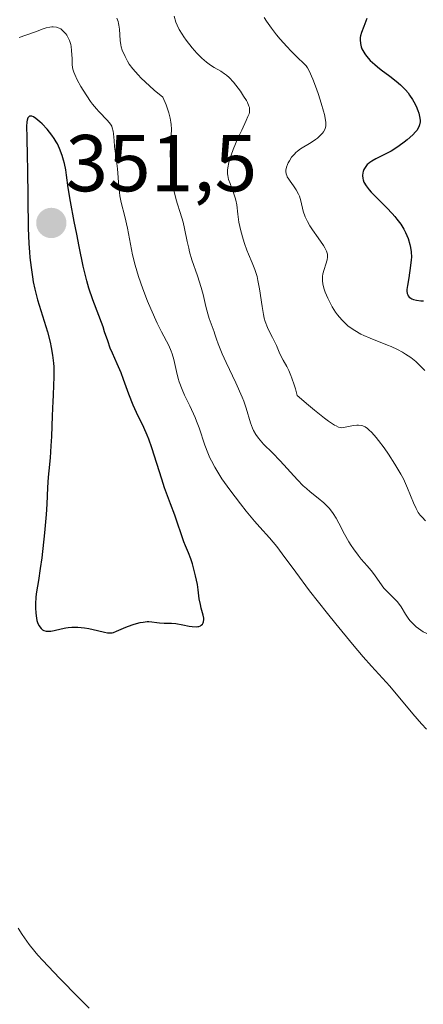
# Model space of a CAD drawing. Units: metres. Extents: x 622168 to 625664, y 4667030 to 4669409.
# Drawn here: x 624097 to 624148, y 4667150 to 4667272 of the extents above; entities that cross this region are included whole.
import ezdxf
from ezdxf.enums import TextEntityAlignment as Align

# ---------------------------------------------------------------- set-up
doc = ezdxf.new("R2010")
doc.units = ezdxf.units.M
doc.header["$MEASUREMENT"] = 0
for name, color, linetype, lineweight in [('Carátula', 7, 'Continuous', 5), ('Curva de nivel maestra', 36, 'Continuous', 30), ('Curva de nivel normal', 36, 'Continuous', 0), ('Punto de cota en terreno', 7, 'Continuous', 0), ('Rótulo de punto de cota en terreno', 19, 'Continuous', 0)]:
    doc.layers.add(name, color=color, linetype=linetype, lineweight=lineweight)
doc.styles.add('Arial', font='txt', dxfattribs={"height": 0.2})

# ---------------------------------------------------------------- blocks, each defined once
blk = doc.blocks.new('*U193')
at = {"layer": 'Curva de nivel normal', "color": 36, "linetype": 'Continuous', "lineweight": 0}
blk.add_polyline3d([(624116.5, 4667272.58, 335), (624116.73, 4667271.84, 335), (624116.88, 4667271.48, 335), (624117.14, 4667270.93, 335), (624117.48, 4667270.35, 335), (624117.69, 4667270.04, 335), (624118.01, 4667269.6, 335), (624118.74, 4667268.67, 335), (624119.34, 4667268, 335), (624119.94, 4667267.39, 335), (624120.23, 4667267.12, 335), (624120.51, 4667266.88, 335), (624121.02, 4667266.5, 335), (624121.49, 4667266.2, 335), (624122.3, 4667265.74, 335), (624122.78, 4667265.44, 335), (624123, 4667265.27, 335), (624123.34, 4667264.97, 335), (624123.9, 4667264.37, 335), (624124.18, 4667264.03, 335), (624124.75, 4667263.26, 335), (624125.15, 4667262.66, 335), (624125.49, 4667262.1, 335), (624125.63, 4667261.84, 335), (624125.81, 4667261.41, 335), (624125.87, 4667261.22, 335), (624125.89, 4667261.1, 335), (624125.89, 4667260.86, 335), (624125.86, 4667260.63, 335), (624125.82, 4667260.46, 335), (624125.68, 4667260.1, 335), (624125.47, 4667259.62, 335), (624124.91, 4667258.43, 335), (624124.44, 4667257.41, 335), (624123.86, 4667256, 335), (624123.61, 4667255.32, 335), (624123.32, 4667254.4, 335), (624123.17, 4667253.73, 335), (624123.14, 4667253.43, 335), (624123.14, 4667252.99, 335), (624123.17, 4667252.77, 335), (624123.28, 4667252.3, 335), (624123.45, 4667251.78, 335), (624123.88, 4667250.61, 335), (624124.08, 4667250.01, 335), (624124.17, 4667249.71, 335), (624124.29, 4667249.13, 335), (624124.43, 4667247.96, 335), (624124.56, 4667246.99, 335), (624124.79, 4667245.89, 335), (624125.09, 4667244.85, 335), (624125.27, 4667244.31, 335), (624125.56, 4667243.51, 335), (624125.77, 4667242.98, 335), (624126.21, 4667241.93, 335), (624126.52, 4667241.09, 335), (624126.81, 4667240.2, 335), (624126.93, 4667239.71, 335), (624127.13, 4667238.68, 335), (624127.44, 4667236.51, 335), (624127.61, 4667235.5, 335), (624127.72, 4667235.04, 335), (624127.84, 4667234.62, 335), (624128.11, 4667233.87, 335), (624128.31, 4667233.43, 335), (624128.72, 4667232.65, 335), (624129, 4667232.13, 335), (624129.23, 4667231.62, 335), (624129.67, 4667230.6, 335), (624130.05, 4667229.81, 335), (624130.5, 4667229.01, 335), (624130.75, 4667228.52, 335), (624131.02, 4667227.92, 335), (624131.16, 4667227.56, 335), (624131.44, 4667226.74, 335), (624131.59, 4667226.26, 335), (624131.8, 4667225.44, 335), (624133.2, 4667224.24, 335), (624133.98, 4667223.59, 335), (624135.22, 4667222.6, 335), (624135.7, 4667222.24, 335), (624136.44, 4667221.75, 335), (624136.64, 4667221.65, 335), (624136.95, 4667221.5, 335), (624137.2, 4667221.44, 335), (624137.34, 4667221.42, 335), (624137.58, 4667221.44, 335), (624137.99, 4667221.51, 335), (624138.82, 4667221.7, 335), (624139.23, 4667221.75, 335), (624139.43, 4667221.75, 335), (624139.79, 4667221.7, 335), (624139.98, 4667221.65, 335), (624140.26, 4667221.51, 335), (624140.57, 4667221.3, 335), (624140.74, 4667221.16, 335), (624141.11, 4667220.82, 335), (624141.63, 4667220.22, 335), (624141.94, 4667219.83, 335), (624142.63, 4667218.91, 335), (624143.16, 4667218.14, 335), (624143.96, 4667216.89, 335), (624144.7, 4667215.64, 335), (624145.02, 4667215.04, 335), (624145.55, 4667213.92, 335), (624146.29, 4667212.07, 335), (624146.6, 4667211.36, 335), (624146.76, 4667211.06, 335), (624146.87, 4667210.88, 335), (624147.1, 4667210.56, 335), (624147.34, 4667210.29, 335), (624147.79, 4667209.84, 335)], dxfattribs=at)
blk = doc.blocks.new('*U198')
at = {"layer": 'Curva de nivel normal', "color": 36, "linetype": 'Continuous', "lineweight": 0}
blk.add_polyline3d([(624127.72, 4667272.44, 330), (624128, 4667271.99, 330), (624128.61, 4667271.11, 330), (624129.25, 4667270.27, 330), (624129.68, 4667269.75, 330), (624130.51, 4667268.81, 330), (624131.06, 4667268.23, 330), (624131.99, 4667267.33, 330), (624132.53, 4667266.82, 330), (624132.91, 4667266.4, 330), (624133.08, 4667266.16, 330), (624133.33, 4667265.72, 330), (624133.6, 4667265.14, 330), (624133.76, 4667264.77, 330), (624134.21, 4667263.55, 330), (624134.45, 4667262.85, 330), (624134.8, 4667261.79, 330), (624135.08, 4667260.8, 330), (624135.19, 4667260.37, 330), (624135.33, 4667259.66, 330), (624135.37, 4667259.37, 330), (624135.37, 4667259.2, 330), (624135.36, 4667258.9, 330), (624135.3, 4667258.64, 330), (624135.24, 4667258.49, 330), (624135.07, 4667258.21, 330), (624134.95, 4667258.05, 330), (624134.67, 4667257.74, 330), (624134.33, 4667257.43, 330), (624134.08, 4667257.24, 330), (624133.53, 4667256.87, 330), (624132.24, 4667256.1, 330), (624131.83, 4667255.8, 330), (624131.64, 4667255.63, 330), (624131.46, 4667255.44, 330), (624131.12, 4667255.04, 330), (624130.84, 4667254.62, 330), (624130.69, 4667254.34, 330), (624130.6, 4667254.15, 330), (624130.47, 4667253.8, 330), (624130.4, 4667253.46, 330), (624130.39, 4667253.29, 330), (624130.43, 4667252.98, 330), (624130.51, 4667252.77, 330), (624130.58, 4667252.63, 330), (624130.76, 4667252.32, 330), (624130.94, 4667252.06, 330), (624131.35, 4667251.49, 330), (624131.68, 4667251, 330), (624131.96, 4667250.47, 330), (624132.08, 4667250.2, 330), (624132.26, 4667249.62, 330), (624132.57, 4667248.35, 330), (624132.8, 4667247.65, 330), (624132.96, 4667247.29, 330), (624133.09, 4667247.04, 330), (624133.39, 4667246.52, 330), (624133.72, 4667246.01, 330), (624134.42, 4667245.02, 330), (624135.09, 4667244.06, 330), (624135.25, 4667243.79, 330), (624135.47, 4667243.35, 330), (624135.58, 4667242.98, 330), (624135.6, 4667242.75, 330), (624135.59, 4667242.61, 330), (624135.54, 4667242.31, 330), (624135.02, 4667240.55, 330), (624134.96, 4667240.2, 330), (624134.94, 4667240.02, 330), (624134.94, 4667239.74, 330), (624135.01, 4667239.25, 330), (624135.18, 4667238.63, 330), (624135.31, 4667238.27, 330), (624135.62, 4667237.52, 330), (624135.82, 4667237.1, 330), (624136.17, 4667236.45, 330), (624136.59, 4667235.79, 330), (624136.83, 4667235.46, 330), (624137.36, 4667234.83, 330), (624137.65, 4667234.53, 330), (624138.12, 4667234.1, 330), (624138.63, 4667233.72, 330), (624138.98, 4667233.49, 330), (624139.73, 4667233.07, 330), (624140.12, 4667232.88, 330), (624140.89, 4667232.54, 330), (624143.06, 4667231.7, 330), (624143.51, 4667231.51, 330), (624144.29, 4667231.15, 330), (624144.93, 4667230.8, 330), (624145.3, 4667230.58, 330), (624145.94, 4667230.13, 330), (624146.56, 4667229.63, 330), (624146.95, 4667229.29, 330), (624147.69, 4667228.53, 330)], dxfattribs=at)
blk = doc.blocks.new('*U205')
at = {"layer": 'Curva de nivel normal', "color": 36, "linetype": 'Continuous', "lineweight": 0}
blk.add_polyline3d([(624109.38, 4667272.33, 340), (624109.53, 4667271.92, 340), (624109.58, 4667271.7, 340), (624109.63, 4667271.47, 340), (624109.69, 4667270.99, 340), (624109.78, 4667269.57, 340), (624109.86, 4667269.04, 340), (624109.92, 4667268.78, 340), (624110.05, 4667268.36, 340), (624110.39, 4667267.58, 340), (624110.7, 4667266.99, 340), (624110.92, 4667266.64, 340), (624111.37, 4667266.03, 340), (624112.01, 4667265.3, 340), (624112.41, 4667264.88, 340), (624113.42, 4667263.94, 340), (624114.03, 4667263.4, 340), (624115.11, 4667262.51, 340), (624115.52, 4667261.55, 340), (624115.72, 4667260.96, 340), (624115.83, 4667260.59, 340), (624116, 4667259.91, 340), (624116.08, 4667259.43, 340), (624116.12, 4667259.12, 340), (624116.16, 4667258.54, 340), (624116.15, 4667257.74, 340), (624116.04, 4667256.21, 340), (624116.02, 4667255.63, 340), (624116.03, 4667254.43, 340), (624116.11, 4667253.23, 340), (624116.2, 4667252.44, 340), (624116.28, 4667251.93, 340), (624116.46, 4667250.95, 340), (624116.71, 4667249.94, 340), (624116.89, 4667249.32, 340), (624117.26, 4667248.16, 340), (624117.62, 4667246.96, 340), (624117.8, 4667246.18, 340), (624118.12, 4667244.59, 340), (624118.31, 4667243.73, 340), (624118.43, 4667243.28, 340), (624118.72, 4667242.31, 340), (624119.4, 4667240.29, 340), (624119.86, 4667238.84, 340), (624120.11, 4667237.98, 340), (624120.46, 4667236.49, 340), (624120.69, 4667235.56, 340), (624120.85, 4667235, 340), (624121.46, 4667233.36, 340), (624121.55, 4667233.07, 340), (624121.76, 4667232.44, 340), (624121.97, 4667231.84, 340), (624122.48, 4667230.62, 340), (624122.98, 4667229.53, 340), (624124.17, 4667227, 340), (624124.96, 4667225.22, 340), (624125.16, 4667224.72, 340), (624125.47, 4667223.85, 340), (624125.99, 4667222.02, 340), (624126.24, 4667221.37, 340), (624126.39, 4667221.06, 340), (624126.66, 4667220.59, 340), (624126.99, 4667220.12, 340), (624127.19, 4667219.88, 340), (624127.63, 4667219.39, 340), (624128.73, 4667218.28, 340), (624129.69, 4667217.29, 340), (624131.83, 4667214.95, 340), (624132.57, 4667214.2, 340), (624132.95, 4667213.85, 340), (624133.44, 4667213.43, 340), (624134.42, 4667212.65, 340), (624135.11, 4667212.06, 340), (624135.56, 4667211.63, 340), (624135.77, 4667211.4, 340), (624136.08, 4667211.02, 340), (624136.27, 4667210.75, 340), (624136.65, 4667210.16, 340), (624137.01, 4667209.53, 340), (624137.71, 4667208.2, 340), (624138.24, 4667207.23, 340), (624138.52, 4667206.77, 340), (624138.8, 4667206.34, 340), (624139.38, 4667205.56, 340), (624139.77, 4667205.09, 340), (624140.51, 4667204.25, 340), (624141, 4667203.68, 340), (624141.41, 4667203.14, 340), (624142.08, 4667202.15, 340), (624142.6, 4667201.48, 340), (624142.99, 4667201.05, 340), (624143.83, 4667200.22, 340), (624144.23, 4667199.8, 340), (624144.41, 4667199.58, 340), (624144.73, 4667199.15, 340), (624145.27, 4667198.25, 340), (624145.7, 4667197.61, 340), (624145.86, 4667197.4, 340), (624146.22, 4667197.01, 340), (624146.62, 4667196.65, 340), (624146.9, 4667196.43, 340), (624147.48, 4667196.05, 340), (624147.94, 4667195.81, 340)], dxfattribs=at)
blk = doc.blocks.new('*U212')
at = {"layer": 'Curva de nivel maestra', "color": 36, "linetype": 'Continuous', "lineweight": 30}
blk.add_polyline3d([(624140.49, 4667272.31, 325), (624140.08, 4667271.32, 325), (624139.8, 4667270.57, 325), (624139.7, 4667270.15, 325), (624139.66, 4667269.95, 325), (624139.64, 4667269.65, 325), (624139.67, 4667269.21, 325), (624139.78, 4667268.77, 325), (624139.87, 4667268.54, 325), (624140.08, 4667268.13, 325), (624140.21, 4667267.92, 325), (624140.45, 4667267.6, 325), (624140.9, 4667267.09, 325), (624141.46, 4667266.57, 325), (624141.79, 4667266.3, 325), (624142.26, 4667265.93, 325), (624143.32, 4667265.14, 325), (624144.14, 4667264.5, 325), (624144.66, 4667264.04, 325), (624144.92, 4667263.8, 325), (624145.27, 4667263.43, 325), (624145.6, 4667263.04, 325), (624145.8, 4667262.77, 325), (624146.16, 4667262.22, 325), (624146.32, 4667261.95, 325), (624146.6, 4667261.4, 325), (624146.82, 4667260.87, 325), (624146.93, 4667260.54, 325), (624146.98, 4667260.32, 325), (624147.06, 4667259.92, 325), (624147.09, 4667259.62, 325), (624147.09, 4667259.44, 325), (624147.04, 4667259.1, 325), (624147, 4667258.94, 325), (624146.87, 4667258.65, 325), (624146.69, 4667258.37, 325), (624146.54, 4667258.19, 325), (624146.18, 4667257.82, 325), (624145.5, 4667257.22, 325), (624145.11, 4667256.91, 325), (624144.49, 4667256.45, 325), (624143.83, 4667256.02, 325), (624143.5, 4667255.82, 325), (624142.83, 4667255.47, 325), (624141.6, 4667254.86, 325), (624141.08, 4667254.56, 325), (624140.85, 4667254.4, 325), (624140.65, 4667254.24, 325), (624140.53, 4667254.13, 325), (624140.33, 4667253.9, 325), (624140.25, 4667253.78, 325), (624140.11, 4667253.53, 325), (624140.01, 4667253.28, 325), (624139.97, 4667253.11, 325), (624139.94, 4667252.76, 325), (624139.97, 4667252.41, 325), (624140.02, 4667252.23, 325), (624140.12, 4667251.95, 325), (624140.37, 4667251.5, 325), (624140.75, 4667251, 325), (624141, 4667250.72, 325), (624141.58, 4667250.11, 325), (624142.96, 4667248.75, 325), (624143.64, 4667248.05, 325), (624143.94, 4667247.7, 325), (624144.22, 4667247.37, 325), (624144.7, 4667246.72, 325), (624145.08, 4667246.11, 325), (624145.28, 4667245.71, 325), (624145.61, 4667244.95, 325), (624145.84, 4667244.22, 325), (624145.92, 4667243.84, 325), (624146, 4667243.27, 325), (624146.01, 4667242.64, 325), (624146, 4667242.3, 325), (624145.92, 4667241.57, 325), (624145.68, 4667240.06, 325), (624145.52, 4667239.09, 325), (624145.47, 4667238.6, 325), (624145.47, 4667238.4, 325), (624145.5, 4667238.09, 325), (624145.56, 4667237.92, 325), (624145.61, 4667237.82, 325), (624145.75, 4667237.66, 325), (624145.94, 4667237.51, 325), (624146.06, 4667237.44, 325), (624146.27, 4667237.36, 325), (624146.67, 4667237.26, 325), (624147.2, 4667237.21, 325), (624147.51, 4667237.2, 325)], dxfattribs=at)
blk = doc.blocks.new('5PATER')
at = {"layer": 'Carátula', "linetype": 'Continuous', "lineweight": 5}
h = blk.add_hatch(color=250, dxfattribs=at)
edge = h.paths.add_edge_path()
edge.add_ellipse((0, 0.01), major_axis=(-1.33, -1.34), ratio=0.999422, start_angle=0, end_angle=360)

msp = doc.modelspace()

# ---------------------------------------------------------------- linework, layer by layer
at = {"layer": 'Curva de nivel maestra', "color": 36, "linetype": 'Continuous', "lineweight": 30}
msp.add_polyline3d([(624112.66, 4667197.24, 350), (624113.15, 4667197.3, 350), (624113.36, 4667197.3, 350), (624113.74, 4667197.28, 350), (624114.36, 4667197.18, 350), (624114.69, 4667197.14, 350), (624115.26, 4667197.13, 350), (624116.19, 4667197.12, 350), (624116.73, 4667197.07, 350), (624117.6, 4667196.91, 350), (624118.38, 4667196.75, 350), (624118.74, 4667196.69, 350), (624119.23, 4667196.66, 350), (624119.44, 4667196.68, 350), (624119.56, 4667196.71, 350), (624119.77, 4667196.79, 350), (624119.87, 4667196.85, 350), (624120.01, 4667196.99, 350), (624120.12, 4667197.15, 350), (624120.17, 4667197.28, 350), (624120.21, 4667197.57, 350), (624120.2, 4667197.74, 350), (624120.13, 4667198.12, 350), (624119.88, 4667198.96, 350), (624119.76, 4667199.42, 350), (624119.63, 4667200.15, 350), (624119.49, 4667201.25, 350), (624119.39, 4667201.9, 350), (624119.16, 4667203, 350), (624119.04, 4667203.5, 350), (624118.77, 4667204.47, 350), (624118.57, 4667205.11, 350), (624118.28, 4667205.86, 350), (624117.9, 4667206.73, 350), (624117.71, 4667207.22, 350), (624116.58, 4667210.55, 350), (624116.06, 4667211.95, 350), (624115.32, 4667213.96, 350), (624114.95, 4667215.03, 350), (624113.74, 4667218.92, 350), (624113.36, 4667219.98, 350), (624113.15, 4667220.48, 350), (624112.71, 4667221.45, 350), (624111.82, 4667223.3, 350), (624111.4, 4667224.21, 350), (624110.86, 4667225.6, 350), (624110.22, 4667227.4, 350), (624109.91, 4667228.24, 350), (624109.43, 4667229.37, 350), (624108.82, 4667230.7, 350), (624108.56, 4667231.32, 350), (624108.23, 4667232.2, 350), (624107.85, 4667233.36, 350), (624107.65, 4667233.96, 350), (624106.39, 4667237.32, 350), (624105.9, 4667238.76, 350), (624105.63, 4667239.7, 350), (624105.18, 4667241.51, 350), (624104.67, 4667243.97, 350), (624104.39, 4667245.49, 350), (624104.07, 4667247.07, 350), (624103.61, 4667249.53, 350), (624103.33, 4667251.26, 350), (624103.11, 4667252.84, 350), (624103.02, 4667253.47, 350), (624102.85, 4667254.29, 350), (624102.75, 4667254.69, 350), (624102.58, 4667255.28, 350), (624102.25, 4667256.14, 350), (624101.98, 4667256.7, 350), (624101.82, 4667256.97, 350), (624101.58, 4667257.38, 350), (624101.3, 4667257.78, 350), (624100.7, 4667258.54, 350), (624100.08, 4667259.2, 350), (624099.81, 4667259.45, 350), (624099.31, 4667259.86, 350), (624098.99, 4667260.06, 350), (624098.79, 4667260.15, 350), (624098.68, 4667260.17, 350), (624098.49, 4667260.15, 350), (624098.3, 4667259.93, 350), (624098.22, 4667259.67, 350), (624098.19, 4667259.44, 350), (624098.15, 4667258.86, 350), (624098.16, 4667257.54, 350), (624098.23, 4667255.11, 350), (624098.26, 4667253.62, 350), (624098.34, 4667246.22, 350), (624098.42, 4667244.32, 350), (624098.49, 4667243.25, 350), (624098.55, 4667242.59, 350), (624098.7, 4667241.36, 350), (624098.88, 4667240.16, 350), (624098.98, 4667239.55, 350), (624099.16, 4667238.66, 350), (624099.49, 4667237.33, 350), (624100.74, 4667233.32, 350), (624101.07, 4667232.04, 350), (624101.2, 4667231.39, 350), (624101.37, 4667230.42, 350), (624101.49, 4667229.46, 350), (624101.52, 4667229, 350), (624101.54, 4667228.55, 350), (624101.54, 4667227.66, 350), (624101.51, 4667226.75, 350), (624101.43, 4667225.44, 350), (624101.39, 4667224.71, 350), (624101.32, 4667222.88, 350), (624101.23, 4667220.32, 350), (624101.17, 4667219.16, 350), (624101.06, 4667217.69, 350), (624100.89, 4667216.05, 350), (624100.82, 4667215.26, 350), (624100.75, 4667213.98, 350), (624100.65, 4667211.91, 350), (624100.57, 4667210.62, 350), (624100.37, 4667208.34, 350), (624100.02, 4667205.23, 350), (624099.85, 4667203.9, 350), (624099.61, 4667202.4, 350), (624099.38, 4667201.01, 350), (624099.3, 4667200.38, 350), (624099.25, 4667199.49, 350), (624099.24, 4667199.03, 350), (624099.28, 4667198.36, 350), (624099.36, 4667197.74, 350), (624099.42, 4667197.46, 350), (624099.5, 4667197.2, 350), (624099.56, 4667197.05, 350), (624099.7, 4667196.78, 350), (624099.78, 4667196.66, 350), (624099.95, 4667196.46, 350), (624100.14, 4667196.3, 350), (624100.28, 4667196.22, 350), (624100.59, 4667196.12, 350), (624100.78, 4667196.1, 350), (624101.17, 4667196.12, 350), (624101.59, 4667196.2, 350), (624102.46, 4667196.42, 350), (624103.04, 4667196.53, 350), (624103.33, 4667196.57, 350), (624103.78, 4667196.61, 350), (624104.51, 4667196.6, 350), (624105.33, 4667196.53, 350), (624105.89, 4667196.44, 350), (624106.95, 4667196.22, 350), (624107.83, 4667196, 350), (624108.22, 4667195.92, 350), (624108.59, 4667195.91, 350), (624108.78, 4667195.92, 350), (624108.96, 4667195.96, 350), (624109.34, 4667196.1, 350), (624110.19, 4667196.49, 350), (624110.68, 4667196.71, 350), (624111.52, 4667196.99, 350), (624112.29, 4667197.18, 350), (624112.66, 4667197.24, 350)], dxfattribs=at)
at = {"layer": 'Curva de nivel normal', "color": 36, "linetype": 'Continuous', "lineweight": 0}
for points in [[(624147.91, 4667183.95, 345), (624147.29, 4667184.6, 345), (624146.19, 4667185.83, 345), (624143.33, 4667189.28, 345), (624141.05, 4667191.75, 345), (624140, 4667192.94, 345), (624138.67, 4667194.52, 345), (624136.62, 4667197.01, 345), (624135.57, 4667198.32, 345), (624133.36, 4667201.14, 345), (624131.64, 4667203.45, 345), (624129.96, 4667205.75, 345), (624129.29, 4667206.64, 345), (624128.36, 4667207.74, 345), (624127.15, 4667209.07, 345), (624126.5, 4667209.8, 345), (624125.45, 4667211.06, 345), (624124.74, 4667211.96, 345), (624123.43, 4667213.68, 345), (624122.45, 4667215.07, 345), (624122.06, 4667215.67, 345), (624121.55, 4667216.52, 345), (624121.15, 4667217.29, 345), (624120.96, 4667217.68, 345), (624120.69, 4667218.29, 345), (624120.32, 4667219.24, 345), (624119.61, 4667221.39, 345), (624119.29, 4667222.23, 345), (624119.11, 4667222.67, 345), (624118.44, 4667224.13, 345), (624117.8, 4667225.48, 345), (624117.51, 4667226.15, 345), (624117.14, 4667227.11, 345), (624116.99, 4667227.55, 345), (624116.78, 4667228.39, 345), (624116.47, 4667229.89, 345), (624116.27, 4667230.59, 345), (624116.14, 4667230.93, 345), (624115.82, 4667231.64, 345), (624114.93, 4667233.32, 345), (624114.39, 4667234.41, 345), (624113.59, 4667236.19, 345), (624113.18, 4667237.17, 345), (624112.6, 4667238.7, 345), (624112.08, 4667240.21, 345), (624111.85, 4667240.94, 345), (624111.66, 4667241.63, 345), (624111.34, 4667242.93, 345), (624110.7, 4667246.24, 345), (624110.37, 4667247.67, 345), (624109.93, 4667249.42, 345), (624109.76, 4667250.25, 345), (624109.7, 4667250.65, 345), (624109.61, 4667251.43, 345), (624109.45, 4667253.61, 345), (624109.33, 4667254.6, 345), (624109.16, 4667255.82, 345), (624109.08, 4667256.37, 345), (624109.02, 4667257.12, 345), (624108.96, 4667257.96, 345), (624108.91, 4667258.31, 345), (624108.81, 4667258.72, 345), (624108.73, 4667258.9, 345), (624108.57, 4667259.18, 345), (624108.21, 4667259.62, 345), (624107.13, 4667260.74, 345), (624106.82, 4667261.08, 345), (624106.35, 4667261.66, 345), (624106.11, 4667261.98, 345), (624105.63, 4667262.67, 345), (624105.19, 4667263.38, 345), (624104.91, 4667263.84, 345), (624104.45, 4667264.67, 345), (624104.13, 4667265.33, 345), (624104.02, 4667265.61, 345), (624103.91, 4667266, 345), (624103.87, 4667266.19, 345), (624103.82, 4667266.6, 345), (624103.8, 4667267.3, 345), (624103.75, 4667268.33, 345), (624103.68, 4667268.84, 345), (624103.63, 4667269.08, 345), (624103.48, 4667269.55, 345), (624103.28, 4667269.97, 345), (624103.13, 4667270.22, 345), (624103.02, 4667270.38, 345), (624102.78, 4667270.66, 345), (624102.53, 4667270.9, 345), (624102.4, 4667271, 345), (624102.19, 4667271.12, 345), (624101.85, 4667271.24, 345), (624101.47, 4667271.28, 345), (624101.27, 4667271.28, 345), (624101.05, 4667271.24, 345), (624100.58, 4667271.13, 345), (624100.08, 4667270.96, 345), (624099.37, 4667270.7, 345), (624099, 4667270.56, 345), (624097.22, 4667269.96, 345)], [(624097.1, 4667159.18, 345), (624097.6, 4667158.41, 345), (624098.48, 4667157.17, 345), (624099.17, 4667156.29, 345), (624099.54, 4667155.84, 345), (624100.15, 4667155.15, 345), (624100.81, 4667154.44, 345), (624102.29, 4667152.91, 345), (624104.61, 4667150.57, 345), (624105.92, 4667149.22, 345)]]:
    msp.add_polyline3d(points, dxfattribs=at)

# ---------------------------------------------------------------- block references
at = {"layer": 'Curva de nivel maestra', "color": 36, "linetype": 'Continuous', "lineweight": 30}
msp.add_blockref('*U212', (0, 0), dxfattribs=at)
at = {"layer": 'Curva de nivel normal', "color": 36, "linetype": 'Continuous', "lineweight": 0}
for name in ['*U198', '*U193', '*U205']:
    msp.add_blockref(name, (0, 0), dxfattribs=at)
at = {"layer": 'Punto de cota en terreno', "linetype": 'Continuous', "lineweight": 0}
msp.add_blockref('5PATER', (624101.22, 4667246.87, 351.5), dxfattribs=at)

# ---------------------------------------------------------------- texts
at = {"layer": 'Rótulo de punto de cota en terreno', "color": 19, "linetype": 'Continuous', "lineweight": 0, "style": 'Arial'}
msp.add_text('351,5', height=7, dxfattribs=at).set_placement((624102.98, 4667248.63), align=Align.BOTTOM_LEFT)

doc.saveas('drawing.dxf')
